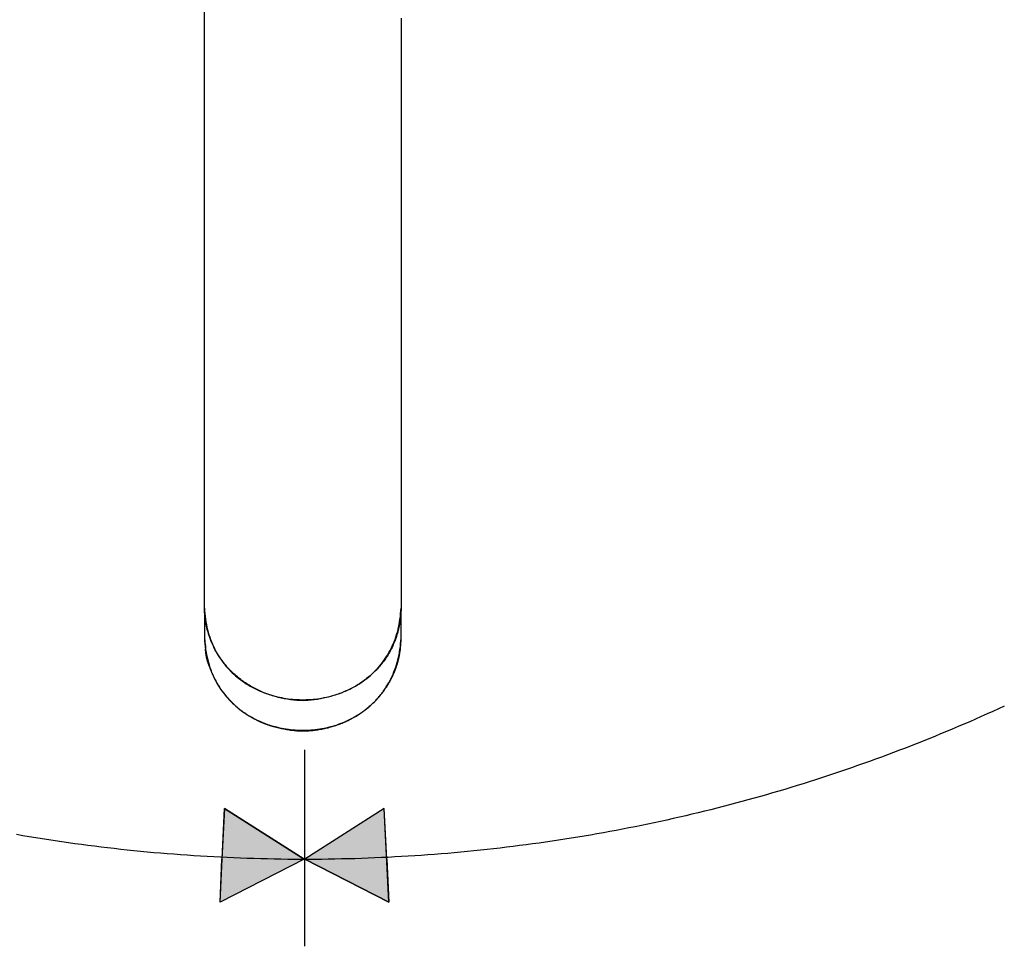
# Model space of a CAD drawing. Extents: x -270 to 317, y -132 to 627.
# Drawn here: x -140 to -35, y 415 to 514 of the extents above; entities that cross this region are included whole.
import ezdxf

# ---------------------------------------------------------------- set-up
doc = ezdxf.new("R2010")
doc.units = 0
doc.layers.add('EBENE_1', color=160, linetype='CONTINUOUS')

# ---------------------------------------------------------------- blocks, each defined once
blk = doc.blocks.new('*U107')
at = {"layer": 'EBENE_1', "color": 7, "linetype": 'CONTINUOUS'}
for p, q in [((-118.38, 430.02), (-118.64, 424.65)), ((-109.9, 424.65), (-118.38, 430.02)), ((-109.9, 424.65), (-118.85, 420.07)), ((-118.85, 420.07), (-118.64, 424.65))]:
    blk.add_line(p, q, dxfattribs=at)
blk.add_solid([(-118.38, 430.02), (-118.64, 424.65), (-109.9, 424.65)], dxfattribs=at)
at = {"layer": 'EBENE_1', "color": 7, "linetype": 'CONTINUOUS', "extrusion": (0, 0, -1)}
blk.add_solid([(118.64, 424.65), (109.9, 424.65), (118.85, 420.07)], dxfattribs=at)
blk = doc.blocks.new('*U108')
at = {"layer": 'EBENE_1', "color": 7, "linetype": 'CONTINUOUS'}
for p, q in [((-101.35, 430.02), (-109.82, 424.65)), ((-101.09, 424.65), (-101.35, 430.02)), ((-100.87, 420.07), (-109.82, 424.65)), ((-101.09, 424.65), (-100.87, 420.07))]:
    blk.add_line(p, q, dxfattribs=at)
blk.add_solid([(-101.35, 430.02), (-109.82, 424.65), (-101.09, 424.65)], dxfattribs=at)
at = {"layer": 'EBENE_1', "color": 7, "linetype": 'CONTINUOUS', "extrusion": (0, 0, -1)}
blk.add_solid([(109.82, 424.65), (101.09, 424.65), (100.87, 420.07)], dxfattribs=at)

msp = doc.modelspace()

# ---------------------------------------------------------------- linework, layer by layer
at = {"layer": 'EBENE_1', "color": 7}
for p, q in [((-109.86, 436.28), (-109.86, 415.35)), ((-118.85, 420.07), (-118.38, 430.02)), ((-118.38, 430.02), (-109.9, 424.65)), ((-101.35, 430.02), (-109.82, 424.65)), ((-100.87, 420.07), (-101.35, 430.02)), ((-109.9, 424.65), (-118.85, 420.07)), ((-109.82, 424.65), (-100.87, 420.07))]:
    msp.add_line(p, q, dxfattribs=at)
for points in [[(-99.57, 514.27, 0), (-99.57, 512.1, 0), (-99.57, 509.94, 0), (-99.57, 507.79, 0), (-99.57, 505.66, 0), (-99.57, 503.55, 0), (-99.57, 501.46, 0), (-99.57, 499.39, 0), (-99.57, 497.35, 0), (-99.57, 495.33, 0), (-99.57, 493.34, 0), (-99.57, 491.38, 0), (-99.57, 489.45, 0), (-99.57, 487.55, 0), (-99.57, 485.69, 0), (-99.57, 483.86, 0), (-99.57, 482.07, 0), (-99.57, 480.33, 0), (-99.57, 478.62, 0), (-99.57, 476.96, 0), (-99.57, 475.34, 0), (-99.57, 473.77, 0), (-99.57, 472.25, 0), (-99.57, 470.79, 0), (-99.57, 469.37, 0), (-99.57, 468.01, 0), (-99.57, 466.7, 0), (-99.57, 465.46, 0), (-99.57, 464.27, 0), (-99.57, 463.14, 0), (-99.57, 462.08, 0), (-99.57, 461.08, 0), (-99.57, 460.15, 0), (-99.57, 459.3, 0), (-99.57, 458.5, 0), (-99.57, 457.79, 0), (-99.57, 457.14, 0), (-99.57, 456.58, 0), (-99.57, 456.09, 0), (-99.57, 455.68, 0), (-99.57, 455.35, 0), (-99.57, 455.1, 0), (-99.57, 454.94, 0), (-99.57, 454.87, 0), (-99.57, 454.86, 0), (-99.57, 454.86, 0), (-99.57, 454.86, 0), (-99.57, 454.85, 0), (-99.57, 454.84, 0), (-99.57, 454.83, 0), (-99.57, 454.82, 0), (-99.57, 454.8, 0), (-99.57, 454.79, 0), (-99.57, 454.77, 0), (-99.57, 454.75, 0), (-99.57, 454.73, 0), (-99.57, 454.71, 0), (-99.57, 454.69, 0), (-99.57, 454.66, 0), (-99.57, 454.63, 0), (-99.57, 454.6, 0), (-99.57, 454.57, 0), (-99.57, 454.54, 0), (-99.57, 454.51, 0), (-99.57, 454.48, 0), (-99.57, 454.44, 0), (-99.57, 454.4, 0), (-99.57, 454.37, 0), (-99.57, 454.33, 0), (-99.57, 454.29, 0), (-99.57, 454.25, 0), (-99.57, 454.21, 0), (-99.57, 454.17, 0), (-99.57, 454.12, 0), (-99.57, 454.08, 0), (-99.57, 454.03, 0), (-99.57, 453.99, 0), (-99.57, 453.94, 0), (-99.57, 453.89, 0), (-99.57, 453.85, 0), (-99.57, 453.8, 0), (-99.57, 453.75, 0), (-99.57, 453.7, 0), (-99.57, 453.65, 0), (-99.57, 453.6, 0), (-99.57, 453.55, 0), (-99.57, 453.5, 0), (-99.57, 453.45, 0), (-99.57, 453.39, 0), (-99.57, 453.34, 0), (-99.57, 453.29, 0), (-99.57, 453.24, 0), (-99.57, 453.19, 0), (-99.57, 453.13, 0), (-99.57, 453.08, 0), (-99.57, 453.03, 0), (-99.57, 452.98, 0), (-99.57, 452.93, 0), (-99.57, 452.88, 0), (-99.57, 452.82, 0), (-99.57, 452.77, 0), (-99.57, 452.72, 0), (-99.57, 452.67, 0), (-99.57, 452.62, 0), (-99.57, 452.57, 0), (-99.57, 452.52, 0), (-99.57, 452.47, 0), (-99.57, 452.42, 0), (-99.57, 452.38, 0), (-99.57, 452.33, 0), (-99.57, 452.28, 0), (-99.57, 452.24, 0), (-99.57, 452.19, 0), (-99.57, 452.15, 0), (-99.57, 452.1, 0), (-99.57, 452.06, 0), (-99.57, 452.02, 0), (-99.57, 451.98, 0), (-99.57, 451.94, 0), (-99.57, 451.9, 0), (-99.57, 451.86, 0), (-99.57, 451.83, 0), (-99.57, 451.79, 0), (-99.57, 451.76, 0), (-99.57, 451.73, 0), (-99.57, 451.69, 0), (-99.57, 451.66, 0), (-99.57, 451.63, 0), (-99.57, 451.61, 0), (-99.57, 451.58, 0), (-99.57, 451.56, 0), (-99.57, 451.54, 0), (-99.57, 451.51, 0), (-99.57, 451.5, 0), (-99.57, 451.48, 0), (-99.57, 451.46, 0), (-99.57, 451.45, 0), (-99.57, 451.44, 0), (-99.57, 451.42, 0), (-99.57, 451.42, 0), (-99.57, 451.41, 0), (-99.57, 451.4, 0), (-99.57, 451.4, 0), (-99.57, 451.36, 0), (-99.57, 451.19, 0), (-99.58, 451.01, 0), (-99.59, 450.84, 0), (-99.6, 450.66, 0), (-99.61, 450.49, 0), (-99.63, 450.32, 0), (-99.65, 450.15, 0), (-99.68, 449.99, 0), (-99.7, 449.82, 0), (-99.73, 449.65, 0), (-99.76, 449.49, 0), (-99.79, 449.33, 0), (-99.83, 449.17, 0), (-99.87, 449.01, 0), (-99.91, 448.85, 0), (-99.95, 448.69, 0), (-100, 448.54, 0), (-100.05, 448.39, 0), (-100.1, 448.24, 0), (-100.15, 448.08, 0), (-100.21, 447.93, 0), (-100.27, 447.79, 0), (-100.33, 447.64, 0), (-100.39, 447.5, 0), (-100.45, 447.35, 0), (-100.52, 447.21, 0), (-100.59, 447.07, 0), (-100.66, 446.93, 0), (-100.74, 446.79, 0), (-100.81, 446.66, 0), (-100.89, 446.52, 0), (-100.97, 446.39, 0), (-101.05, 446.26, 0), (-101.14, 446.13, 0), (-101.22, 446, 0), (-101.31, 445.87, 0), (-101.4, 445.75, 0), (-101.5, 445.63, 0), (-101.59, 445.5, 0), (-101.69, 445.38, 0), (-101.79, 445.27, 0), (-101.89, 445.15, 0), (-101.99, 445.03, 0), (-102.09, 444.92, 0), (-102.2, 444.81, 0), (-102.31, 444.7, 0), (-102.42, 444.59, 0), (-102.53, 444.48, 0), (-102.64, 444.38, 0), (-102.75, 444.28, 0), (-102.87, 444.17, 0), (-102.99, 444.07, 0), (-103.11, 443.98, 0), (-103.23, 443.88, 0), (-103.35, 443.79, 0), (-103.48, 443.69, 0), (-103.6, 443.6, 0), (-103.73, 443.51, 0), (-103.86, 443.43, 0), (-103.99, 443.34, 0), (-104.12, 443.26, 0), (-104.25, 443.17, 0), (-104.39, 443.09, 0), (-104.53, 443.02, 0), (-104.66, 442.94, 0), (-104.8, 442.87, 0), (-104.94, 442.79, 0), (-105.08, 442.72, 0), (-105.23, 442.65, 0), (-105.37, 442.59, 0), (-105.52, 442.52, 0), (-105.66, 442.46, 0), (-105.81, 442.4, 0), (-105.96, 442.34, 0), (-106.11, 442.28, 0), (-106.26, 442.23, 0), (-106.41, 442.17, 0), (-106.57, 442.12, 0), (-106.72, 442.07, 0), (-106.88, 442.03, 0), (-107.03, 441.98, 0), (-107.19, 441.94, 0), (-107.35, 441.9, 0), (-107.51, 441.86, 0), (-107.67, 441.82, 0), (-107.83, 441.79, 0), (-107.99, 441.75, 0), (-108.16, 441.72, 0), (-108.32, 441.69, 0), (-108.48, 441.67, 0), (-108.65, 441.64, 0), (-108.81, 441.62, 0), (-108.98, 441.6, 0), (-109.15, 441.58, 0), (-109.32, 441.57, 0), (-109.49, 441.55, 0), (-109.66, 441.54, 0), (-109.83, 441.53, 0), (-110, 441.52, 0), (-110.17, 441.53, 0), (-110.34, 441.54, 0), (-110.51, 441.55, 0), (-110.68, 441.56, 0), (-110.84, 441.57, 0), (-111.01, 441.59, 0), (-111.18, 441.61, 0), (-111.34, 441.63, 0), (-111.51, 441.65, 0), (-111.67, 441.68, 0), (-111.84, 441.71, 0), (-112, 441.74, 0), (-112.16, 441.77, 0), (-112.32, 441.81, 0), (-112.48, 441.84, 0), (-112.64, 441.88, 0), (-112.8, 441.92, 0), (-112.96, 441.97, 0), (-113.11, 442.01, 0), (-113.27, 442.06, 0), (-113.42, 442.11, 0), (-113.58, 442.16, 0), (-113.73, 442.21, 0), (-113.88, 442.27, 0), (-114.03, 442.32, 0), (-114.18, 442.38, 0), (-114.33, 442.45, 0), (-114.47, 442.51, 0), (-114.62, 442.57, 0), (-114.76, 442.64, 0), (-114.9, 442.71, 0), (-115.05, 442.78, 0), (-115.19, 442.86, 0), (-115.33, 442.93, 0), (-115.46, 443.01, 0), (-115.6, 443.08, 0), (-115.73, 443.17, 0), (-115.87, 443.25, 0), (-116, 443.33, 0), (-116.13, 443.42, 0), (-116.26, 443.51, 0), (-116.39, 443.6, 0), (-116.51, 443.69, 0), (-116.64, 443.78, 0), (-116.76, 443.88, 0), (-116.88, 443.97, 0), (-117, 444.07, 0), (-117.12, 444.17, 0), (-117.24, 444.27, 0), (-117.36, 444.38, 0), (-117.47, 444.48, 0), (-117.58, 444.59, 0), (-117.69, 444.7, 0), (-117.8, 444.81, 0), (-117.91, 444.92, 0), (-118.01, 445.03, 0), (-118.11, 445.15, 0), (-118.21, 445.26, 0), (-118.31, 445.38, 0), (-118.41, 445.5, 0), (-118.51, 445.62, 0), (-118.6, 445.75, 0), (-118.69, 445.87, 0), (-118.78, 446, 0), (-118.87, 446.12, 0), (-118.95, 446.25, 0), (-119.04, 446.38, 0), (-119.12, 446.52, 0), (-119.2, 446.65, 0), (-119.28, 446.79, 0), (-119.35, 446.92, 0), (-119.42, 447.06, 0), (-119.5, 447.2, 0), (-119.56, 447.34, 0), (-119.63, 447.48, 0), (-119.69, 447.63, 0), (-119.76, 447.77, 0), (-119.82, 447.92, 0), (-119.87, 448.07, 0), (-119.93, 448.21, 0), (-119.98, 448.37, 0), (-120.03, 448.52, 0), (-120.08, 448.67, 0), (-120.12, 448.82, 0), (-120.17, 448.98, 0), (-120.21, 449.14, 0), (-120.25, 449.3, 0), (-120.28, 449.45, 0), (-120.31, 449.62, 0), (-120.35, 449.78, 0), (-120.37, 449.94, 0), (-120.4, 450.1, 0), (-120.42, 450.27, 0), (-120.44, 450.44, 0), (-120.46, 450.6, 0), (-120.47, 450.77, 0), (-120.49, 450.94, 0), (-120.5, 451.11, 0), (-120.5, 451.29, 0), (-120.5, 451.4, 0), (-120.5, 451.4, 0), (-120.5, 451.41, 0), (-120.5, 451.41, 0), (-120.5, 451.42, 0), (-120.5, 451.43, 0), (-120.5, 451.44, 0), (-120.5, 451.45, 0), (-120.5, 451.47, 0), (-120.5, 451.49, 0), (-120.5, 451.51, 0), (-120.5, 451.53, 0), (-120.5, 451.55, 0), (-120.5, 451.57, 0), (-120.5, 451.6, 0), (-120.5, 451.62, 0), (-120.5, 451.65, 0), (-120.5, 451.68, 0), (-120.5, 451.71, 0), (-120.5, 451.74, 0), (-120.5, 451.78, 0), (-120.5, 451.81, 0), (-120.5, 451.85, 0), (-120.5, 451.88, 0), (-120.5, 451.92, 0), (-120.5, 451.96, 0), (-120.5, 452, 0), (-120.5, 452.04, 0), (-120.5, 452.08, 0), (-120.5, 452.13, 0), (-120.5, 452.17, 0), (-120.5, 452.22, 0), (-120.5, 452.26, 0), (-120.5, 452.31, 0), (-120.5, 452.35, 0), (-120.5, 452.4, 0), (-120.5, 452.45, 0), (-120.5, 452.5, 0), (-120.5, 452.55, 0), (-120.5, 452.6, 0), (-120.5, 452.65, 0), (-120.5, 452.7, 0), (-120.5, 452.75, 0), (-120.5, 452.8, 0), (-120.5, 452.85, 0), (-120.5, 452.9, 0), (-120.5, 452.95, 0), (-120.5, 453.01, 0), (-120.5, 453.06, 0), (-120.5, 453.11, 0), (-120.5, 453.16, 0), (-120.5, 453.22, 0), (-120.5, 453.27, 0), (-120.5, 453.32, 0), (-120.5, 453.37, 0), (-120.5, 453.42, 0), (-120.5, 453.48, 0), (-120.5, 453.53, 0), (-120.5, 453.58, 0), (-120.5, 453.63, 0), (-120.5, 453.68, 0), (-120.5, 453.73, 0), (-120.5, 453.78, 0), (-120.5, 453.82, 0), (-120.5, 453.87, 0), (-120.5, 453.92, 0), (-120.5, 453.97, 0), (-120.5, 454.01, 0), (-120.5, 454.06, 0), (-120.5, 454.1, 0), (-120.5, 454.15, 0), (-120.5, 454.19, 0), (-120.5, 454.23, 0), (-120.5, 454.27, 0), (-120.5, 454.31, 0), (-120.5, 454.35, 0), (-120.5, 454.39, 0), (-120.5, 454.43, 0), (-120.5, 454.46, 0), (-120.5, 454.5, 0), (-120.5, 454.53, 0), (-120.5, 454.56, 0), (-120.5, 454.59, 0), (-120.5, 454.62, 0), (-120.5, 454.65, 0), (-120.5, 454.67, 0), (-120.5, 454.7, 0), (-120.5, 454.72, 0), (-120.5, 454.74, 0), (-120.5, 454.76, 0), (-120.5, 454.78, 0), (-120.5, 454.8, 0), (-120.5, 454.81, 0), (-120.5, 454.82, 0), (-120.5, 454.84, 0), (-120.5, 454.85, 0), (-120.5, 454.85, 0), (-120.5, 454.86, 0), (-120.5, 454.86, 0), (-120.5, 454.86, 0), (-120.5, 454.9, 0), (-120.5, 455.02, 0), (-120.5, 455.23, 0), (-120.5, 455.52, 0), (-120.5, 455.89, 0), (-120.5, 456.35, 0), (-120.5, 456.88, 0), (-120.5, 457.49, 0), (-120.5, 458.18, 0), (-120.5, 458.94, 0), (-120.5, 459.76, 0), (-120.5, 460.66, 0), (-120.5, 461.63, 0), (-120.5, 462.66, 0), (-120.5, 463.76, 0), (-120.5, 464.92, 0), (-120.5, 466.14, 0), (-120.5, 467.42, 0), (-120.5, 468.76, 0), (-120.5, 470.15, 0), (-120.5, 471.6, 0), (-120.5, 473.09, 0), (-120.5, 474.64, 0), (-120.5, 476.24, 0), (-120.5, 477.88, 0), (-120.5, 479.56, 0), (-120.5, 481.29, 0), (-120.5, 483.06, 0), (-120.5, 484.87, 0), (-120.5, 486.72, 0), (-120.5, 488.6, 0), (-120.5, 490.51, 0), (-120.5, 492.46, 0), (-120.5, 494.44, 0), (-120.5, 496.45, 0), (-120.5, 498.48, 0), (-120.5, 500.54, 0), (-120.5, 502.62, 0), (-120.5, 504.72, 0), (-120.5, 506.84, 0), (-120.5, 508.98, 0), (-120.5, 511.14, 0), (-120.5, 513.3, 0), (-120.5, 515.49, 0)], [(-120.5, 451.4, 0), (-120.5, 451.4, 0), (-120.5, 451.4, 0), (-120.5, 451.39, 0), (-120.5, 451.39, 0), (-120.5, 451.38, 0), (-120.5, 451.37, 0), (-120.5, 451.36, 0), (-120.5, 451.34, 0), (-120.5, 451.33, 0), (-120.5, 451.31, 0), (-120.5, 451.29, 0), (-120.5, 451.27, 0), (-120.5, 451.25, 0), (-120.5, 451.23, 0), (-120.5, 451.2, 0), (-120.5, 451.18, 0), (-120.5, 451.15, 0), (-120.5, 451.12, 0), (-120.5, 451.1, 0), (-120.5, 451.06, 0), (-120.5, 451.03, 0), (-120.5, 451, 0), (-120.5, 450.97, 0), (-120.5, 450.93, 0), (-120.5, 450.89, 0), (-120.5, 450.86, 0), (-120.5, 450.82, 0), (-120.5, 450.78, 0), (-120.5, 450.74, 0), (-120.5, 450.7, 0), (-120.5, 450.66, 0), (-120.5, 450.62, 0), (-120.5, 450.58, 0), (-120.5, 450.53, 0), (-120.5, 450.49, 0), (-120.5, 450.44, 0), (-120.5, 450.4, 0), (-120.5, 450.35, 0), (-120.5, 450.31, 0), (-120.5, 450.26, 0), (-120.5, 450.21, 0), (-120.5, 450.17, 0), (-120.5, 450.12, 0), (-120.5, 450.07, 0), (-120.5, 450.02, 0), (-120.5, 449.98, 0), (-120.5, 449.93, 0), (-120.5, 449.88, 0), (-120.5, 449.83, 0), (-120.5, 449.78, 0), (-120.5, 449.74, 0), (-120.5, 449.69, 0), (-120.5, 449.64, 0), (-120.5, 449.59, 0), (-120.5, 449.54, 0), (-120.5, 449.5, 0), (-120.5, 449.45, 0), (-120.5, 449.4, 0), (-120.5, 449.35, 0), (-120.5, 449.31, 0), (-120.5, 449.26, 0), (-120.5, 449.21, 0), (-120.5, 449.17, 0), (-120.5, 449.12, 0), (-120.5, 449.08, 0), (-120.5, 449.04, 0), (-120.5, 448.99, 0), (-120.5, 448.95, 0), (-120.5, 448.91, 0), (-120.5, 448.87, 0), (-120.5, 448.83, 0), (-120.5, 448.79, 0), (-120.5, 448.75, 0), (-120.5, 448.71, 0), (-120.5, 448.68, 0), (-120.5, 448.64, 0), (-120.5, 448.61, 0), (-120.5, 448.58, 0), (-120.5, 448.54, 0), (-120.5, 448.51, 0), (-120.5, 448.48, 0), (-120.5, 448.45, 0), (-120.5, 448.43, 0), (-120.5, 448.4, 0), (-120.5, 448.38, 0), (-120.5, 448.35, 0), (-120.5, 448.33, 0), (-120.5, 448.31, 0), (-120.5, 448.29, 0), (-120.5, 448.27, 0), (-120.5, 448.26, 0), (-120.5, 448.24, 0), (-120.5, 448.23, 0), (-120.5, 448.22, 0), (-120.5, 448.21, 0), (-120.5, 448.2, 0), (-120.5, 448.2, 0), (-120.5, 448.19, 0), (-120.5, 448.19, 0), (-120.51, 448.18, 0), (-120.51, 448.16, 0), (-120.51, 448.14, 0), (-120.51, 448.12, 0), (-120.51, 448.11, 0), (-120.51, 448.09, 0), (-120.51, 448.07, 0), (-120.51, 448.05, 0), (-120.51, 448.04, 0), (-120.51, 448.02, 0), (-120.51, 448.01, 0), (-120.51, 447.99, 0), (-120.51, 447.98, 0), (-120.51, 447.96, 0), (-120.51, 447.95, 0), (-120.51, 447.94, 0), (-120.51, 447.93, 0), (-120.51, 447.92, 0), (-120.51, 447.9, 0), (-120.51, 447.89, 0), (-120.51, 447.88, 0), (-120.5, 447.87, 0), (-120.5, 447.86, 0), (-120.5, 447.85, 0), (-120.5, 447.84, 0), (-120.5, 447.83, 0), (-120.5, 447.82, 0), (-120.5, 447.81, 0), (-120.5, 447.8, 0), (-120.49, 447.8, 0), (-120.49, 447.79, 0), (-120.49, 447.78, 0), (-120.49, 447.77, 0), (-120.49, 447.76, 0), (-120.49, 447.75, 0), (-120.48, 447.75, 0), (-120.48, 447.74, 0), (-120.48, 447.73, 0), (-120.48, 447.73, 0), (-120.48, 447.72, 0), (-120.47, 447.71, 0), (-120.47, 447.7, 0), (-120.47, 447.7, 0), (-120.47, 447.69, 0), (-120.47, 447.68, 0), (-120.46, 447.68, 0), (-120.46, 447.67, 0), (-120.46, 447.66, 0), (-120.46, 447.66, 0), (-120.46, 447.65, 0), (-120.45, 447.64, 0), (-120.45, 447.63, 0), (-120.45, 447.63, 0), (-120.45, 447.62, 0), (-120.45, 447.61, 0), (-120.44, 447.61, 0), (-120.44, 447.6, 0), (-120.44, 447.59, 0), (-120.44, 447.58, 0), (-120.44, 447.57, 0), (-120.44, 447.56, 0), (-120.43, 447.56, 0), (-120.43, 447.55, 0), (-120.43, 447.54, 0), (-120.43, 447.53, 0), (-120.43, 447.52, 0), (-120.42, 447.51, 0), (-120.42, 447.5, 0), (-120.42, 447.49, 0), (-120.42, 447.48, 0), (-120.42, 447.46, 0), (-120.42, 447.45, 0), (-120.42, 447.44, 0), (-120.42, 447.43, 0), (-120.41, 447.42, 0), (-120.41, 447.4, 0), (-120.41, 447.39, 0), (-120.41, 447.37, 0), (-120.41, 447.36, 0), (-120.41, 447.34, 0), (-120.41, 447.33, 0), (-120.41, 447.31, 0), (-120.41, 447.3, 0), (-120.41, 447.28, 0), (-120.41, 447.26, 0), (-120.41, 447.24, 0), (-120.41, 447.22, 0), (-120.41, 447.2, 0), (-120.41, 447.19, 0), (-120.41, 447.17, 0), (-120.41, 447.14, 0), (-120.41, 447.12, 0), (-120.41, 447.1, 0), (-120.41, 447.08, 0), (-120.41, 447.05, 0), (-120.42, 447.03, 0), (-120.42, 447, 0), (-120.42, 446.98, 0), (-120.42, 446.95, 0), (-120.42, 446.92, 0), (-120.42, 446.9, 0), (-120.42, 446.89, 0), (-120.42, 446.87, 0), (-120.41, 446.85, 0), (-120.41, 446.83, 0), (-120.41, 446.81, 0), (-120.41, 446.8, 0), (-120.41, 446.78, 0), (-120.4, 446.76, 0), (-120.4, 446.75, 0), (-120.4, 446.73, 0), (-120.4, 446.71, 0), (-120.4, 446.69, 0), (-120.39, 446.68, 0), (-120.39, 446.66, 0), (-120.39, 446.65, 0), (-120.39, 446.63, 0), (-120.39, 446.61, 0), (-120.39, 446.6, 0), (-120.38, 446.58, 0), (-120.38, 446.57, 0), (-120.38, 446.55, 0), (-120.38, 446.54, 0), (-120.38, 446.52, 0), (-120.37, 446.51, 0), (-120.37, 446.49, 0), (-120.37, 446.48, 0), (-120.37, 446.46, 0), (-120.36, 446.45, 0), (-120.36, 446.43, 0), (-120.36, 446.42, 0), (-120.36, 446.4, 0), (-120.36, 446.39, 0), (-120.35, 446.38, 0), (-120.35, 446.36, 0), (-120.35, 446.35, 0), (-120.35, 446.33, 0), (-120.34, 446.32, 0), (-120.34, 446.3, 0), (-120.34, 446.29, 0), (-120.34, 446.28, 0), (-120.33, 446.26, 0), (-120.33, 446.25, 0), (-120.33, 446.24, 0), (-120.33, 446.22, 0), (-120.33, 446.21, 0), (-120.32, 446.19, 0), (-120.32, 446.18, 0), (-120.32, 446.17, 0), (-120.31, 446.15, 0), (-120.31, 446.14, 0), (-120.31, 446.13, 0), (-120.31, 446.11, 0), (-120.3, 446.1, 0), (-120.3, 446.08, 0), (-120.3, 446.07, 0), (-120.29, 446.06, 0), (-120.29, 446.04, 0), (-120.29, 446.03, 0), (-120.28, 446.02, 0), (-120.28, 446, 0), (-120.28, 445.99, 0), (-120.27, 445.98, 0), (-120.27, 445.96, 0), (-120.26, 445.95, 0), (-120.26, 445.93, 0), (-120.26, 445.92, 0), (-120.25, 445.9, 0), (-120.25, 445.89, 0), (-120.24, 445.88, 0), (-120.24, 445.86, 0), (-120.24, 445.85, 0), (-120.23, 445.83, 0), (-120.23, 445.82, 0), (-120.22, 445.8, 0), (-120.22, 445.79, 0), (-120.21, 445.77, 0), (-120.21, 445.76, 0), (-120.2, 445.74, 0), (-120.2, 445.73, 0), (-120.19, 445.71, 0), (-120.19, 445.7, 0), (-120.18, 445.68, 0), (-120.18, 445.67, 0), (-120.17, 445.65, 0), (-120.17, 445.63, 0), (-120.16, 445.62, 0), (-120.16, 445.6, 0), (-120.15, 445.59, 0), (-120.14, 445.57, 0), (-120.14, 445.55, 0), (-120.13, 445.54, 0), (-120.13, 445.52, 0), (-120.12, 445.5, 0), (-120.11, 445.48, 0), (-120.11, 445.47, 0), (-120.1, 445.45, 0), (-120.09, 445.43, 0), (-120.09, 445.41, 0), (-120.08, 445.38, 0), (-120.06, 445.35, 0), (-120.05, 445.32, 0), (-120.04, 445.29, 0), (-120.03, 445.26, 0), (-120.02, 445.23, 0), (-120, 445.2, 0), (-119.99, 445.17, 0), (-119.98, 445.13, 0), (-119.97, 445.1, 0), (-119.95, 445.07, 0), (-119.94, 445.04, 0), (-119.93, 445.01, 0), (-119.92, 444.98, 0), (-119.91, 444.95, 0), (-119.89, 444.92, 0), (-119.88, 444.88, 0), (-119.87, 444.85, 0), (-119.86, 444.82, 0), (-119.84, 444.79, 0), (-119.83, 444.76, 0), (-119.82, 444.73, 0), (-119.8, 444.7, 0), (-119.79, 444.67, 0), (-119.78, 444.63, 0), (-119.77, 444.6, 0), (-119.75, 444.57, 0), (-119.74, 444.54, 0), (-119.72, 444.51, 0), (-119.71, 444.48, 0), (-119.7, 444.45, 0), (-119.69, 444.42, 0), (-119.67, 444.39, 0), (-119.66, 444.36, 0), (-119.64, 444.33, 0), (-119.63, 444.3, 0), (-119.62, 444.27, 0), (-119.6, 444.24, 0), (-119.59, 444.2, 0), (-119.58, 444.18, 0), (-119.56, 444.14, 0), (-119.55, 444.11, 0), (-119.53, 444.08, 0), (-119.52, 444.05, 0), (-119.5, 444.02, 0), (-119.49, 443.99, 0), (-119.48, 443.96, 0), (-119.46, 443.93, 0), (-119.45, 443.9, 0), (-119.43, 443.87, 0), (-119.42, 443.84, 0), (-119.4, 443.81, 0), (-119.39, 443.78, 0), (-119.37, 443.75, 0), (-119.36, 443.72, 0), (-119.34, 443.69, 0), (-119.33, 443.66, 0), (-119.31, 443.63, 0), (-119.3, 443.6, 0), (-119.28, 443.57, 0), (-119.26, 443.55, 0), (-119.25, 443.52, 0), (-119.23, 443.49, 0), (-119.22, 443.46, 0), (-119.2, 443.43, 0), (-119.18, 443.4, 0), (-119.17, 443.37, 0), (-119.15, 443.34, 0), (-119.13, 443.31, 0), (-119.12, 443.28, 0), (-119.1, 443.25, 0), (-119.08, 443.23, 0), (-119.07, 443.2, 0), (-119.05, 443.17, 0), (-119.03, 443.14, 0), (-119.02, 443.11, 0), (-119, 443.08, 0), (-118.98, 443.05, 0), (-118.96, 443.02, 0), (-118.94, 443, 0), (-118.93, 442.97, 0), (-118.91, 442.94, 0), (-118.89, 442.91, 0), (-118.87, 442.88, 0), (-118.85, 442.86, 0), (-118.83, 442.83, 0), (-118.82, 442.8, 0), (-118.8, 442.77, 0), (-118.78, 442.75, 0), (-118.76, 442.72, 0), (-118.74, 442.69, 0), (-118.72, 442.66, 0), (-118.7, 442.63, 0), (-118.68, 442.61, 0), (-118.66, 442.58, 0), (-118.64, 442.55, 0), (-118.62, 442.53, 0), (-118.6, 442.5, 0), (-118.58, 442.47, 0), (-118.56, 442.44, 0), (-118.54, 442.42, 0), (-118.52, 442.39, 0), (-118.49, 442.37, 0), (-118.47, 442.34, 0), (-118.45, 442.32, 0), (-118.43, 442.29, 0), (-118.41, 442.26, 0), (-118.38, 442.24, 0), (-118.36, 442.21, 0), (-118.34, 442.19, 0), (-118.32, 442.16, 0), (-118.3, 442.13, 0), (-118.27, 442.11, 0), (-118.25, 442.08, 0), (-118.23, 442.06, 0), (-118.2, 442.03, 0), (-118.18, 442.01, 0), (-118.16, 441.98, 0), (-118.14, 441.95, 0), (-118.11, 441.93, 0), (-118.09, 441.9, 0), (-118.07, 441.88, 0), (-118.04, 441.85, 0), (-118.02, 441.82, 0), (-118, 441.8, 0), (-117.97, 441.77, 0), (-117.95, 441.75, 0), (-117.93, 441.72, 0), (-117.9, 441.69, 0), (-117.88, 441.67, 0), (-117.86, 441.64, 0), (-117.83, 441.62, 0), (-117.81, 441.59, 0), (-117.78, 441.57, 0), (-117.76, 441.54, 0), (-117.73, 441.52, 0), (-117.71, 441.49, 0), (-117.69, 441.46, 0), (-117.66, 441.44, 0), (-117.64, 441.42, 0), (-117.61, 441.39, 0), (-117.59, 441.36, 0), (-117.56, 441.34, 0), (-117.54, 441.31, 0), (-117.51, 441.29, 0), (-117.49, 441.26, 0), (-117.46, 441.24, 0), (-117.44, 441.21, 0), (-117.41, 441.19, 0), (-117.39, 441.17, 0), (-117.36, 441.14, 0), (-117.34, 441.12, 0), (-117.31, 441.09, 0), (-117.29, 441.07, 0), (-117.26, 441.04, 0), (-117.23, 441.02, 0), (-117.21, 440.99, 0), (-117.18, 440.97, 0), (-117.16, 440.95, 0), (-117.13, 440.92, 0), (-117.1, 440.9, 0), (-117.08, 440.88, 0), (-117.05, 440.85, 0), (-117.02, 440.83, 0), (-117, 440.81, 0), (-116.97, 440.78, 0), (-116.94, 440.76, 0), (-116.92, 440.74, 0), (-116.89, 440.71, 0), (-116.86, 440.69, 0), (-116.84, 440.67, 0), (-116.81, 440.64, 0), (-116.78, 440.62, 0), (-116.75, 440.6, 0), (-116.73, 440.58, 0), (-116.7, 440.56, 0), (-116.67, 440.53, 0), (-116.64, 440.51, 0), (-116.61, 440.49, 0), (-116.59, 440.47, 0), (-116.56, 440.45, 0), (-116.53, 440.43, 0), (-116.5, 440.41, 0), (-116.47, 440.38, 0), (-116.45, 440.37, 0), (-116.42, 440.34, 0), (-116.39, 440.32, 0), (-116.36, 440.3, 0), (-116.33, 440.28, 0), (-116.3, 440.26, 0), (-116.27, 440.24, 0), (-116.24, 440.22, 0), (-116.22, 440.2, 0), (-116.19, 440.19, 0), (-116.16, 440.17, 0), (-116.13, 440.15, 0), (-116.1, 440.13, 0), (-116.07, 440.11, 0), (-116.04, 440.09, 0), (-116.01, 440.07, 0), (-115.99, 440.06, 0), (-115.96, 440.04, 0), (-115.94, 440.03, 0), (-115.92, 440.01, 0), (-115.89, 440, 0), (-115.86, 439.98, 0), (-115.84, 439.96, 0), (-115.81, 439.94, 0), (-115.78, 439.93, 0), (-115.76, 439.91, 0), (-115.73, 439.9, 0), (-115.7, 439.88, 0), (-115.67, 439.86, 0), (-115.64, 439.85, 0), (-115.61, 439.83, 0), (-115.58, 439.81, 0), (-115.56, 439.79, 0), (-115.53, 439.78, 0), (-115.5, 439.76, 0), (-115.47, 439.74, 0), (-115.43, 439.73, 0), (-115.4, 439.71, 0), (-115.37, 439.69, 0), (-115.34, 439.68, 0), (-115.31, 439.66, 0), (-115.28, 439.64, 0), (-115.24, 439.62, 0), (-115.21, 439.61, 0), (-115.18, 439.59, 0), (-115.14, 439.57, 0), (-115.11, 439.56, 0), (-115.08, 439.54, 0), (-115.05, 439.52, 0), (-115.01, 439.5, 0), (-114.98, 439.49, 0), (-114.94, 439.47, 0), (-114.91, 439.45, 0), (-114.88, 439.44, 0), (-114.84, 439.42, 0), (-114.81, 439.4, 0), (-114.77, 439.39, 0), (-114.74, 439.37, 0), (-114.7, 439.36, 0), (-114.67, 439.34, 0), (-114.63, 439.32, 0), (-114.6, 439.31, 0), (-114.56, 439.29, 0), (-114.53, 439.28, 0), (-114.49, 439.26, 0), (-114.46, 439.25, 0), (-114.42, 439.23, 0), (-114.39, 439.21, 0), (-114.35, 439.2, 0), (-114.32, 439.19, 0), (-114.28, 439.17, 0), (-114.25, 439.16, 0), (-114.21, 439.14, 0), (-114.18, 439.13, 0), (-114.14, 439.11, 0), (-114.11, 439.1, 0), (-114.07, 439.08, 0), (-114.04, 439.07, 0), (-114, 439.06, 0), (-113.97, 439.05, 0), (-113.94, 439.03, 0), (-113.9, 439.02, 0), (-113.87, 439.01, 0), (-113.83, 438.99, 0), (-113.8, 438.98, 0), (-113.77, 438.97, 0), (-113.73, 438.96, 0), (-113.7, 438.95, 0), (-113.67, 438.94, 0), (-113.63, 438.92, 0), (-113.6, 438.91, 0), (-113.57, 438.9, 0), (-113.54, 438.89, 0), (-113.5, 438.88, 0), (-113.47, 438.87, 0), (-113.44, 438.86, 0), (-113.41, 438.85, 0), (-113.38, 438.84, 0), (-113.35, 438.83, 0), (-113.32, 438.83, 0), (-113.29, 438.82, 0), (-113.26, 438.81, 0), (-113.23, 438.8, 0), (-113.2, 438.8, 0), (-113.17, 438.79, 0), (-113.14, 438.78, 0), (-113.11, 438.77, 0), (-113.08, 438.77, 0), (-113.06, 438.76, 0), (-113.03, 438.76, 0), (-113, 438.75, 0), (-112.97, 438.75, 0), (-112.95, 438.74, 0), (-112.92, 438.74, 0), (-112.86, 438.72, 0), (-112.73, 438.68, 0), (-112.59, 438.65, 0), (-112.45, 438.61, 0), (-112.32, 438.58, 0), (-112.18, 438.55, 0), (-112.05, 438.52, 0), (-111.91, 438.49, 0), (-111.77, 438.46, 0), (-111.63, 438.44, 0), (-111.49, 438.42, 0), (-111.35, 438.4, 0), (-111.22, 438.38, 0), (-111.08, 438.37, 0), (-110.94, 438.35, 0), (-110.8, 438.34, 0), (-110.66, 438.33, 0), (-110.52, 438.32, 0), (-110.38, 438.32, 0), (-110.24, 438.31, 0), (-110.1, 438.31, 0), (-109.96, 438.31, 0), (-109.82, 438.31, 0), (-109.68, 438.31, 0), (-109.54, 438.32, 0), (-109.39, 438.33, 0), (-109.25, 438.34, 0), (-109.12, 438.35, 0), (-108.98, 438.36, 0), (-108.84, 438.38, 0), (-108.7, 438.39, 0), (-108.56, 438.41, 0), (-108.42, 438.43, 0), (-108.28, 438.45, 0), (-108.14, 438.48, 0), (-108, 438.5, 0), (-107.86, 438.53, 0), (-107.73, 438.56, 0), (-107.59, 438.59, 0), (-107.45, 438.62, 0), (-107.32, 438.65, 0), (-107.18, 438.69, 0), (-107.05, 438.73, 0), (-106.91, 438.77, 0), (-106.78, 438.81, 0), (-106.64, 438.85, 0), (-106.51, 438.89, 0), (-106.38, 438.94, 0), (-106.24, 438.99, 0), (-106.11, 439.04, 0), (-105.98, 439.09, 0), (-105.85, 439.14, 0), (-105.72, 439.19, 0), (-105.59, 439.25, 0), (-105.46, 439.31, 0), (-105.34, 439.37, 0), (-105.21, 439.43, 0), (-105.08, 439.49, 0), (-104.96, 439.56, 0), (-104.84, 439.62, 0), (-104.71, 439.69, 0), (-104.59, 439.76, 0), (-104.47, 439.83, 0), (-104.35, 439.9, 0), (-104.23, 439.97, 0), (-104.11, 440.05, 0), (-103.99, 440.12, 0), (-103.88, 440.2, 0), (-103.76, 440.28, 0), (-103.65, 440.36, 0), (-103.53, 440.44, 0), (-103.42, 440.53, 0), (-103.31, 440.61, 0), (-103.2, 440.7, 0), (-103.09, 440.79, 0), (-102.98, 440.88, 0), (-102.88, 440.97, 0), (-102.77, 441.06, 0), (-102.67, 441.16, 0), (-102.57, 441.25, 0), (-102.47, 441.35, 0), (-102.37, 441.45, 0), (-102.27, 441.55, 0), (-102.17, 441.65, 0), (-102.08, 441.75, 0), (-101.98, 441.86, 0), (-101.89, 441.96, 0), (-101.8, 442.07, 0), (-101.71, 442.18, 0), (-101.63, 442.29, 0), (-101.54, 442.4, 0), (-101.45, 442.51, 0), (-101.37, 442.62, 0), (-101.29, 442.74, 0), (-101.21, 442.85, 0), (-101.13, 442.97, 0), (-101.06, 443.09, 0), (-100.98, 443.21, 0), (-100.91, 443.33, 0), (-100.84, 443.45, 0), (-100.81, 443.5, 0), (-100.78, 443.55, 0), (-100.76, 443.59, 0), (-100.74, 443.63, 0), (-100.71, 443.68, 0), (-100.69, 443.72, 0), (-100.66, 443.76, 0), (-100.64, 443.81, 0), (-100.62, 443.85, 0), (-100.59, 443.9, 0), (-100.57, 443.94, 0), (-100.55, 443.99, 0), (-100.53, 444.03, 0), (-100.5, 444.08, 0), (-100.48, 444.12, 0), (-100.46, 444.17, 0), (-100.44, 444.21, 0), (-100.42, 444.25, 0), (-100.4, 444.3, 0), (-100.38, 444.35, 0), (-100.36, 444.39, 0), (-100.34, 444.44, 0), (-100.32, 444.48, 0), (-100.3, 444.53, 0), (-100.28, 444.57, 0), (-100.26, 444.62, 0), (-100.24, 444.66, 0), (-100.22, 444.71, 0), (-100.2, 444.76, 0), (-100.19, 444.8, 0), (-100.17, 444.85, 0), (-100.15, 444.89, 0), (-100.13, 444.94, 0), (-100.12, 444.99, 0), (-100.1, 445.03, 0), (-100.08, 445.08, 0), (-100.07, 445.13, 0), (-100.05, 445.17, 0), (-100.04, 445.22, 0), (-100.02, 445.27, 0), (-100, 445.31, 0), (-99.99, 445.36, 0), (-99.98, 445.41, 0), (-99.96, 445.46, 0), (-99.95, 445.5, 0), (-99.93, 445.55, 0), (-99.92, 445.6, 0), (-99.91, 445.65, 0), (-99.89, 445.69, 0), (-99.88, 445.74, 0), (-99.87, 445.79, 0), (-99.86, 445.84, 0), (-99.84, 445.89, 0), (-99.83, 445.93, 0), (-99.82, 445.98, 0), (-99.81, 446.03, 0), (-99.8, 446.08, 0), (-99.79, 446.13, 0), (-99.78, 446.18, 0), (-99.77, 446.22, 0), (-99.76, 446.27, 0), (-99.75, 446.32, 0), (-99.74, 446.37, 0), (-99.73, 446.42, 0), (-99.72, 446.47, 0), (-99.71, 446.52, 0), (-99.7, 446.56, 0), (-99.69, 446.61, 0), (-99.69, 446.66, 0), (-99.68, 446.71, 0), (-99.67, 446.76, 0), (-99.66, 446.81, 0), (-99.66, 446.86, 0), (-99.65, 446.91, 0), (-99.64, 446.96, 0), (-99.64, 447.01, 0), (-99.63, 447.06, 0), (-99.63, 447.11, 0), (-99.62, 447.16, 0), (-99.62, 447.21, 0), (-99.61, 447.26, 0), (-99.61, 447.31, 0), (-99.6, 447.36, 0), (-99.6, 447.41, 0), (-99.59, 447.46, 0), (-99.59, 447.51, 0), (-99.59, 447.56, 0), (-99.58, 447.61, 0), (-99.58, 447.66, 0), (-99.58, 447.71, 0), (-99.58, 447.76, 0), (-99.57, 447.81, 0), (-99.57, 447.86, 0), (-99.57, 447.91, 0), (-99.57, 447.96, 0), (-99.57, 448.01, 0), (-99.57, 448.06, 0), (-99.57, 448.11, 0), (-99.57, 448.16, 0), (-99.57, 448.19, 0), (-99.57, 448.19, 0), (-99.57, 448.2, 0), (-99.57, 448.2, 0), (-99.57, 448.21, 0), (-99.57, 448.22, 0), (-99.57, 448.23, 0), (-99.57, 448.24, 0), (-99.57, 448.26, 0), (-99.57, 448.27, 0), (-99.57, 448.29, 0), (-99.57, 448.31, 0), (-99.57, 448.33, 0), (-99.57, 448.35, 0), (-99.57, 448.38, 0), (-99.57, 448.4, 0), (-99.57, 448.43, 0), (-99.57, 448.45, 0), (-99.57, 448.48, 0), (-99.57, 448.51, 0), (-99.57, 448.54, 0), (-99.57, 448.58, 0), (-99.57, 448.61, 0), (-99.57, 448.64, 0), (-99.57, 448.68, 0), (-99.57, 448.71, 0), (-99.57, 448.75, 0), (-99.57, 448.79, 0), (-99.57, 448.83, 0), (-99.57, 448.87, 0), (-99.57, 448.91, 0), (-99.57, 448.95, 0), (-99.57, 448.99, 0), (-99.57, 449.04, 0), (-99.57, 449.08, 0), (-99.57, 449.12, 0), (-99.57, 449.17, 0), (-99.57, 449.21, 0), (-99.57, 449.26, 0), (-99.57, 449.31, 0), (-99.57, 449.35, 0), (-99.57, 449.4, 0), (-99.57, 449.45, 0), (-99.57, 449.5, 0), (-99.57, 449.54, 0), (-99.57, 449.59, 0), (-99.57, 449.64, 0), (-99.57, 449.69, 0), (-99.57, 449.74, 0), (-99.57, 449.78, 0), (-99.57, 449.83, 0), (-99.57, 449.88, 0), (-99.57, 449.93, 0), (-99.57, 449.98, 0), (-99.57, 450.02, 0), (-99.57, 450.07, 0), (-99.57, 450.12, 0), (-99.57, 450.17, 0), (-99.57, 450.21, 0), (-99.57, 450.26, 0), (-99.57, 450.31, 0), (-99.57, 450.35, 0), (-99.57, 450.4, 0), (-99.57, 450.44, 0), (-99.57, 450.49, 0), (-99.57, 450.53, 0), (-99.57, 450.58, 0), (-99.57, 450.62, 0), (-99.57, 450.66, 0), (-99.57, 450.7, 0), (-99.57, 450.74, 0), (-99.57, 450.78, 0), (-99.57, 450.82, 0), (-99.57, 450.86, 0), (-99.57, 450.89, 0), (-99.57, 450.93, 0), (-99.57, 450.97, 0), (-99.57, 451, 0), (-99.57, 451.03, 0), (-99.57, 451.06, 0), (-99.57, 451.1, 0), (-99.57, 451.12, 0), (-99.57, 451.15, 0), (-99.57, 451.18, 0), (-99.57, 451.2, 0), (-99.57, 451.23, 0), (-99.57, 451.25, 0), (-99.57, 451.27, 0), (-99.57, 451.29, 0), (-99.57, 451.31, 0), (-99.57, 451.33, 0), (-99.57, 451.34, 0), (-99.57, 451.36, 0), (-99.57, 451.37, 0), (-99.57, 451.38, 0), (-99.57, 451.39, 0), (-99.57, 451.39, 0), (-99.57, 451.4, 0), (-99.57, 451.4, 0), (-99.57, 451.4, 0)], [(-120.5, 451.4, 0), (-120.49, 451.1, 0), (-120.46, 450.8, 0), (-120.43, 450.5, 0), (-120.39, 450.21, 0), (-120.35, 449.92, 0), (-120.3, 449.64, 0), (-120.24, 449.36, 0), (-120.17, 449.09, 0), (-120.1, 448.83, 0), (-120.03, 448.56, 0), (-119.94, 448.31, 0), (-119.86, 448.06, 0), (-119.76, 447.81, 0), (-119.66, 447.56, 0), (-119.56, 447.33, 0), (-119.44, 447.09, 0), (-119.33, 446.87, 0), (-119.21, 446.64, 0), (-119.08, 446.43, 0), (-118.95, 446.21, 0), (-118.81, 446, 0), (-118.67, 445.8, 0), (-118.52, 445.6, 0), (-118.37, 445.41, 0), (-118.22, 445.22, 0), (-118.06, 445.03, 0), (-117.89, 444.86, 0), (-117.73, 444.68, 0), (-117.56, 444.51, 0), (-117.38, 444.35, 0), (-117.2, 444.19, 0), (-117.02, 444.03, 0), (-116.83, 443.88, 0), (-116.64, 443.74, 0), (-116.45, 443.6, 0), (-116.25, 443.46, 0), (-116.05, 443.33, 0), (-115.85, 443.2, 0), (-115.64, 443.08, 0), (-115.43, 442.97, 0), (-115.22, 442.85, 0), (-115.01, 442.75, 0), (-114.79, 442.65, 0), (-114.58, 442.55, 0), (-114.36, 442.46, 0), (-114.13, 442.37, 0), (-113.91, 442.29, 0), (-113.68, 442.21, 0), (-113.45, 442.14, 0), (-113.23, 442.07, 0), (-113, 442.01, 0), (-112.76, 441.95, 0), (-112.53, 441.9, 0), (-112.29, 441.85, 0), (-112.06, 441.81, 0), (-111.82, 441.77, 0), (-111.58, 441.73, 0), (-111.34, 441.7, 0), (-111.11, 441.68, 0), (-110.87, 441.66, 0), (-110.63, 441.65, 0), (-110.39, 441.64, 0), (-110.14, 441.63, 0), (-109.91, 441.63, 0), (-109.66, 441.64, 0), (-109.42, 441.65, 0), (-109.18, 441.66, 0), (-108.94, 441.68, 0), (-108.7, 441.7, 0), (-108.47, 441.73, 0), (-108.23, 441.77, 0), (-107.99, 441.81, 0), (-107.76, 441.85, 0), (-107.52, 441.9, 0), (-107.29, 441.95, 0), (-107.06, 442.01, 0), (-106.83, 442.07, 0), (-106.59, 442.14, 0), (-106.37, 442.21, 0), (-106.14, 442.29, 0), (-105.92, 442.38, 0), (-105.69, 442.46, 0), (-105.47, 442.56, 0), (-105.26, 442.65, 0), (-105.04, 442.75, 0), (-104.83, 442.86, 0), (-104.62, 442.97, 0), (-104.41, 443.09, 0), (-104.2, 443.21, 0), (-104, 443.34, 0), (-103.8, 443.47, 0), (-103.61, 443.6, 0), (-103.41, 443.74, 0), (-103.22, 443.89, 0), (-103.04, 444.04, 0), (-102.86, 444.19, 0), (-102.68, 444.35, 0), (-102.5, 444.52, 0), (-102.33, 444.69, 0), (-102.16, 444.86, 0), (-102, 445.04, 0), (-101.84, 445.23, 0), (-101.69, 445.42, 0), (-101.53, 445.61, 0), (-101.39, 445.81, 0), (-101.25, 446.01, 0), (-101.11, 446.22, 0), (-100.98, 446.43, 0), (-100.86, 446.65, 0), (-100.73, 446.87, 0), (-100.62, 447.1, 0), (-100.51, 447.33, 0), (-100.4, 447.57, 0), (-100.3, 447.81, 0), (-100.21, 448.06, 0), (-100.12, 448.31, 0), (-100.04, 448.57, 0), (-99.96, 448.83, 0), (-99.89, 449.1, 0), (-99.83, 449.37, 0), (-99.77, 449.64, 0), (-99.72, 449.93, 0), (-99.68, 450.21, 0), (-99.64, 450.5, 0), (-99.61, 450.8, 0), (-99.58, 451.1, 0), (-99.57, 451.4, 0)], [(-120.5, 448.19, 0), (-120.48, 447.89, 0), (-120.46, 447.58, 0), (-120.42, 447.29, 0), (-120.38, 446.99, 0), (-120.34, 446.71, 0), (-120.28, 446.42, 0), (-120.22, 446.15, 0), (-120.16, 445.87, 0), (-120.08, 445.61, 0), (-120.01, 445.34, 0), (-119.92, 445.08, 0), (-119.83, 444.83, 0), (-119.74, 444.58, 0), (-119.64, 444.34, 0), (-119.53, 444.1, 0), (-119.42, 443.87, 0), (-119.3, 443.64, 0), (-119.18, 443.42, 0), (-119.05, 443.19, 0), (-118.92, 442.98, 0), (-118.78, 442.77, 0), (-118.64, 442.57, 0), (-118.49, 442.37, 0), (-118.34, 442.17, 0), (-118.18, 441.98, 0), (-118.02, 441.8, 0), (-117.86, 441.62, 0), (-117.69, 441.44, 0), (-117.52, 441.27, 0), (-117.34, 441.11, 0), (-117.17, 440.95, 0), (-116.98, 440.79, 0), (-116.8, 440.64, 0), (-116.61, 440.49, 0), (-116.41, 440.35, 0), (-116.22, 440.22, 0), (-116.02, 440.08, 0), (-115.82, 439.96, 0), (-115.61, 439.84, 0), (-115.4, 439.72, 0), (-115.19, 439.61, 0), (-114.98, 439.5, 0), (-114.77, 439.4, 0), (-114.55, 439.3, 0), (-114.33, 439.21, 0), (-114.11, 439.12, 0), (-113.88, 439.04, 0), (-113.66, 438.96, 0), (-113.43, 438.89, 0), (-113.2, 438.82, 0), (-112.97, 438.76, 0), (-112.74, 438.7, 0), (-112.51, 438.65, 0), (-112.28, 438.6, 0), (-112.04, 438.55, 0), (-111.81, 438.52, 0), (-111.57, 438.48, 0), (-111.33, 438.45, 0), (-111.09, 438.43, 0), (-110.86, 438.41, 0), (-110.62, 438.39, 0), (-110.38, 438.38, 0), (-110.14, 438.38, 0), (-109.9, 438.38, 0), (-109.66, 438.39, 0), (-109.42, 438.39, 0), (-109.18, 438.41, 0), (-108.94, 438.43, 0), (-108.71, 438.45, 0), (-108.47, 438.48, 0), (-108.23, 438.52, 0), (-108, 438.56, 0), (-107.76, 438.6, 0), (-107.53, 438.65, 0), (-107.3, 438.7, 0), (-107.06, 438.76, 0), (-106.83, 438.82, 0), (-106.61, 438.89, 0), (-106.38, 438.97, 0), (-106.16, 439.05, 0), (-105.93, 439.13, 0), (-105.71, 439.21, 0), (-105.49, 439.31, 0), (-105.27, 439.4, 0), (-105.06, 439.51, 0), (-104.85, 439.62, 0), (-104.64, 439.73, 0), (-104.43, 439.84, 0), (-104.23, 439.96, 0), (-104.02, 440.09, 0), (-103.83, 440.22, 0), (-103.63, 440.36, 0), (-103.44, 440.5, 0), (-103.25, 440.65, 0), (-103.06, 440.8, 0), (-102.88, 440.95, 0), (-102.7, 441.11, 0), (-102.53, 441.28, 0), (-102.36, 441.45, 0), (-102.19, 441.63, 0), (-102.03, 441.81, 0), (-101.87, 441.99, 0), (-101.71, 442.18, 0), (-101.56, 442.38, 0), (-101.42, 442.57, 0), (-101.27, 442.78, 0), (-101.14, 442.99, 0), (-101.01, 443.2, 0), (-100.88, 443.42, 0), (-100.76, 443.64, 0), (-100.64, 443.87, 0), (-100.53, 444.11, 0), (-100.42, 444.35, 0), (-100.32, 444.59, 0), (-100.23, 444.84, 0), (-100.14, 445.09, 0), (-100.06, 445.35, 0), (-99.98, 445.61, 0), (-99.91, 445.88, 0), (-99.84, 446.15, 0), (-99.78, 446.43, 0), (-99.73, 446.71, 0), (-99.68, 447, 0), (-99.64, 447.29, 0), (-99.61, 447.58, 0), (-99.59, 447.89, 0), (-99.57, 448.19, 0)], [(-35.32, 440.94, 0), (-35.93, 440.66, 0), (-36.54, 440.38, 0), (-37.15, 440.11, 0), (-37.77, 439.83, 0), (-38.38, 439.56, 0), (-39, 439.29, 0), (-39.62, 439.03, 0), (-40.24, 438.76, 0), (-40.86, 438.5, 0), (-41.48, 438.24, 0), (-42.1, 437.98, 0), (-42.72, 437.72, 0), (-43.35, 437.47, 0), (-43.97, 437.22, 0), (-44.6, 436.97, 0), (-45.23, 436.72, 0), (-45.86, 436.48, 0), (-46.49, 436.24, 0), (-47.12, 436, 0), (-47.76, 435.76, 0), (-48.39, 435.52, 0), (-49.02, 435.29, 0), (-49.66, 435.06, 0), (-50.3, 434.83, 0), (-50.94, 434.61, 0), (-51.58, 434.38, 0), (-52.22, 434.16, 0), (-52.86, 433.94, 0), (-53.5, 433.73, 0), (-54.15, 433.51, 0), (-54.79, 433.3, 0), (-55.44, 433.09, 0), (-56.09, 432.89, 0), (-56.73, 432.68, 0), (-57.38, 432.48, 0), (-58.04, 432.28, 0), (-58.69, 432.08, 0), (-59.34, 431.89, 0), (-59.99, 431.7, 0), (-60.65, 431.51, 0), (-61.3, 431.32, 0), (-61.96, 431.14, 0), (-62.62, 430.95, 0), (-63.28, 430.77, 0), (-63.94, 430.6, 0), (-64.6, 430.42, 0), (-65.26, 430.25, 0), (-65.92, 430.08, 0), (-66.59, 429.91, 0), (-67.25, 429.75, 0), (-67.92, 429.59, 0), (-68.59, 429.43, 0), (-69.25, 429.27, 0), (-69.92, 429.11, 0), (-70.59, 428.96, 0), (-71.26, 428.81, 0), (-71.93, 428.67, 0), (-72.61, 428.52, 0), (-73.28, 428.38, 0), (-73.96, 428.24, 0), (-74.63, 428.1, 0), (-75.31, 427.97, 0), (-75.98, 427.83, 0), (-76.66, 427.7, 0), (-77.34, 427.58, 0), (-78.02, 427.45, 0), (-78.7, 427.33, 0), (-79.38, 427.21, 0), (-80.07, 427.1, 0), (-80.75, 426.98, 0), (-81.44, 426.87, 0), (-82.12, 426.76, 0), (-82.81, 426.66, 0), (-83.49, 426.55, 0), (-84.18, 426.45, 0), (-84.87, 426.35, 0), (-85.56, 426.26, 0), (-86.25, 426.17, 0), (-86.94, 426.08, 0), (-87.63, 425.99, 0), (-88.33, 425.9, 0), (-89.02, 425.82, 0), (-89.72, 425.74, 0), (-90.41, 425.66, 0), (-91.11, 425.59, 0), (-91.8, 425.52, 0), (-92.5, 425.45, 0), (-93.2, 425.38, 0), (-93.9, 425.32, 0), (-94.6, 425.26, 0), (-95.3, 425.2, 0), (-96, 425.14, 0), (-96.71, 425.09, 0), (-97.41, 425.04, 0), (-98.11, 425, 0), (-98.82, 424.95, 0), (-99.52, 424.91, 0), (-100.23, 424.87, 0), (-100.94, 424.83, 0), (-101.64, 424.8, 0), (-102.35, 424.77, 0), (-103.06, 424.74, 0), (-103.77, 424.72, 0), (-104.48, 424.69, 0), (-105.19, 424.67, 0), (-105.9, 424.66, 0), (-106.62, 424.64, 0), (-107.33, 424.63, 0), (-108.04, 424.62, 0), (-108.76, 424.62, 0), (-109.47, 424.62, 0), (-110.19, 424.62, 0), (-110.91, 424.62, 0), (-111.64, 424.62, 0), (-112.36, 424.63, 0), (-113.07, 424.64, 0), (-113.79, 424.66, 0), (-114.51, 424.68, 0), (-115.23, 424.7, 0), (-115.94, 424.72, 0), (-116.66, 424.74, 0), (-117.38, 424.77, 0), (-118.09, 424.8, 0), (-118.8, 424.84, 0), (-119.52, 424.88, 0), (-120.23, 424.92, 0), (-120.94, 424.96, 0), (-121.65, 425, 0), (-122.36, 425.05, 0), (-123.07, 425.1, 0), (-123.78, 425.16, 0), (-124.49, 425.21, 0), (-125.19, 425.27, 0), (-125.9, 425.33, 0), (-126.6, 425.4, 0), (-127.31, 425.47, 0), (-128.01, 425.54, 0), (-128.72, 425.61, 0), (-129.42, 425.68, 0), (-130.12, 425.76, 0), (-130.82, 425.84, 0), (-131.52, 425.93, 0), (-132.22, 426.01, 0), (-132.91, 426.1, 0), (-133.61, 426.2, 0), (-134.31, 426.29, 0), (-135, 426.39, 0), (-135.7, 426.49, 0), (-136.39, 426.59, 0), (-137.08, 426.7, 0), (-137.78, 426.8, 0), (-138.47, 426.92, 0), (-139.16, 427.03, 0), (-139.84, 427.14, 0), (-140.53, 427.26, 0)]]:
    msp.add_polyline3d(points, dxfattribs=at)

# ---------------------------------------------------------------- block references
at = {"layer": 'EBENE_1', "color": 7, "linetype": 'CONTINUOUS'}
for name in ['*U107', '*U108']:
    msp.add_blockref(name, (0, 0), dxfattribs=at)

doc.saveas('drawing.dxf')
